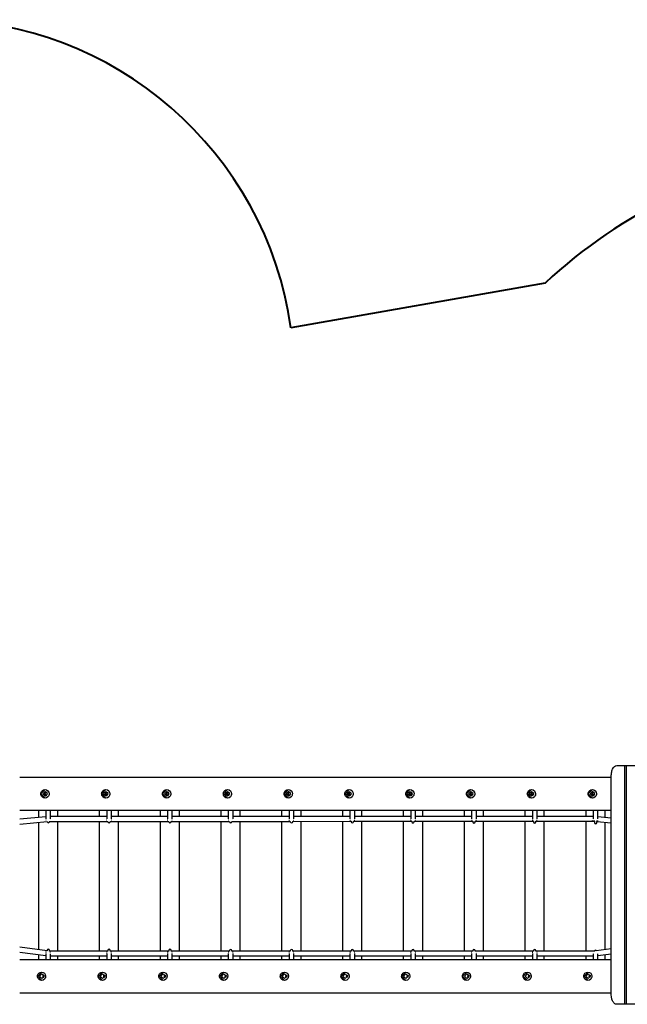
# Model space of a CAD drawing. Units: inches. Extents: x 82 to 216, y 5 to 205.
# Drawn here: x 118 to 143, y 53 to 95 of the extents above; entities that cross this region are included whole.
import ezdxf

# ---------------------------------------------------------------- set-up
doc = ezdxf.new("R2010")
doc.units = ezdxf.units.IN
doc.header["$MEASUREMENT"] = 0
doc.layers.add('Ebene 1', color=7, linetype='Continuous')

# ---------------------------------------------------------------- blocks, each defined once
blk = doc.blocks.new('block 2')
at = {"layer": 'Ebene 1', "color": 179, "lineweight": 40, "true_color": 0x1a171b}
blk.add_lwpolyline([(139.607, 83.606), (128.958, 81.735)], dxfattribs=at)
at = {"layer": 'Ebene 1', "color": 179, "lineweight": 25, "true_color": 0x1a171b}
for points in [[(142.376, 62.901), (142.377, 62.95), (142.38, 62.998), (142.385, 63.046), (142.391, 63.092), (142.4, 63.137), (142.41, 63.179), (142.423, 63.218), (142.437, 63.255), (142.471, 63.317), (142.513, 63.363), (142.561, 63.391), (142.616, 63.401)], [(142.616, 63.401), (142.765, 63.401), (142.933, 63.401)], [(142.933, 63.401), (142.933, 53.401)], [(142.933, 63.401), (142.968, 63.401), (143, 63.401)], [(143, 63.401), (143, 53.401)], [(143, 63.401), (143.001, 63.401), (143.004, 63.401)], [(143.004, 63.401), (143.004, 53.401)], [(143.004, 63.401), (143.251, 63.401), (143.608, 63.401)], [(142.376, 62.908), (117.587, 62.908)], [(142.376, 53.901), (142.376, 62.901)], [(118.821, 62.218), (118.818, 62.184), (118.808, 62.151), (118.792, 62.121), (118.771, 62.094), (118.715, 62.057), (118.649, 62.043), (118.582, 62.056), (118.525, 62.094), (118.502, 62.121), (118.486, 62.151), (118.476, 62.184), (118.472, 62.218), (118.476, 62.252), (118.486, 62.285), (118.502, 62.315), (118.524, 62.342), (118.582, 62.379), (118.649, 62.393), (118.715, 62.379), (118.771, 62.342), (118.808, 62.285), (118.821, 62.218), (118.821, 62.218)], [(118.652, 62.043), (118.477, 62.218), (118.652, 62.393)], [(118.751, 62.218), (118.652, 62.118), (118.552, 62.218), (118.652, 62.318), (118.751, 62.218), (118.751, 62.218)], [(118.684, 62.123), (118.617, 62.218), (118.684, 62.312)], [(118.723, 62.288), (118.647, 62.218), (118.723, 62.148)], [(121.369, 62.218), (121.366, 62.184), (121.357, 62.151), (121.341, 62.121), (121.32, 62.094), (121.264, 62.057), (121.198, 62.043), (121.131, 62.056), (121.073, 62.094), (121.051, 62.121), (121.035, 62.151), (121.025, 62.184), (121.021, 62.218), (121.025, 62.252), (121.035, 62.285), (121.051, 62.315), (121.073, 62.342), (121.131, 62.379), (121.198, 62.393), (121.264, 62.379), (121.32, 62.342), (121.357, 62.285), (121.369, 62.218), (121.369, 62.218)], [(121.201, 62.043), (121.026, 62.218), (121.201, 62.393)], [(121.3, 62.218), (121.201, 62.118), (121.101, 62.218), (121.201, 62.318), (121.3, 62.218), (121.3, 62.218)], [(121.233, 62.123), (121.165, 62.218), (121.233, 62.312)], [(121.272, 62.288), (121.196, 62.218), (121.272, 62.148)], [(123.919, 62.218), (123.915, 62.184), (123.906, 62.151), (123.89, 62.121), (123.868, 62.094), (123.813, 62.057), (123.747, 62.043), (123.68, 62.056), (123.622, 62.094), (123.6, 62.121), (123.584, 62.151), (123.574, 62.184), (123.57, 62.218), (123.574, 62.252), (123.584, 62.285), (123.6, 62.315), (123.622, 62.342), (123.679, 62.379), (123.746, 62.393), (123.813, 62.379), (123.868, 62.342), (123.905, 62.285), (123.919, 62.218), (123.919, 62.218)], [(123.749, 62.043), (123.575, 62.218), (123.749, 62.393)], [(123.849, 62.218), (123.749, 62.118), (123.65, 62.218), (123.749, 62.318), (123.849, 62.218), (123.849, 62.218)], [(123.782, 62.123), (123.714, 62.218), (123.782, 62.312)], [(123.821, 62.288), (123.744, 62.218), (123.821, 62.148)], [(126.467, 62.218), (126.464, 62.184), (126.454, 62.151), (126.438, 62.121), (126.417, 62.094), (126.362, 62.057), (126.295, 62.043), (126.229, 62.056), (126.171, 62.094), (126.149, 62.121), (126.133, 62.151), (126.123, 62.184), (126.119, 62.218), (126.123, 62.252), (126.133, 62.285), (126.149, 62.315), (126.171, 62.342), (126.228, 62.379), (126.295, 62.393), (126.362, 62.379), (126.417, 62.342), (126.454, 62.285), (126.467, 62.218), (126.467, 62.218)], [(126.298, 62.043), (126.124, 62.218), (126.298, 62.393)], [(126.397, 62.218), (126.298, 62.118), (126.199, 62.218), (126.298, 62.318), (126.397, 62.218), (126.397, 62.218)], [(126.331, 62.123), (126.263, 62.218), (126.331, 62.312)], [(126.37, 62.288), (126.293, 62.218), (126.37, 62.148)], [(129.016, 62.218), (129.013, 62.184), (129.003, 62.151), (128.987, 62.121), (128.966, 62.094), (128.911, 62.057), (128.845, 62.043), (128.777, 62.056), (128.72, 62.094), (128.698, 62.121), (128.682, 62.151), (128.672, 62.184), (128.668, 62.218), (128.671, 62.252), (128.682, 62.285), (128.698, 62.315), (128.72, 62.342), (128.777, 62.379), (128.844, 62.393), (128.911, 62.379), (128.966, 62.342), (129.003, 62.285), (129.016, 62.218), (129.016, 62.218)], [(128.847, 62.043), (128.673, 62.218), (128.847, 62.393)], [(128.946, 62.218), (128.847, 62.118), (128.747, 62.218), (128.847, 62.318), (128.946, 62.218), (128.946, 62.218)], [(128.879, 62.123), (128.812, 62.218), (128.879, 62.312)], [(128.919, 62.288), (128.842, 62.218), (128.919, 62.148)], [(131.565, 62.218), (131.562, 62.184), (131.552, 62.151), (131.537, 62.121), (131.515, 62.094), (131.46, 62.057), (131.393, 62.043), (131.326, 62.056), (131.269, 62.094), (131.247, 62.121), (131.231, 62.151), (131.221, 62.184), (131.217, 62.218), (131.221, 62.252), (131.23, 62.285), (131.247, 62.315), (131.269, 62.342), (131.326, 62.379), (131.393, 62.393), (131.46, 62.379), (131.515, 62.342), (131.552, 62.285), (131.565, 62.218), (131.565, 62.218)], [(131.396, 62.043), (131.222, 62.218), (131.396, 62.393)], [(131.496, 62.218), (131.396, 62.118), (131.297, 62.218), (131.396, 62.318), (131.496, 62.218), (131.496, 62.218)], [(131.428, 62.123), (131.361, 62.218), (131.428, 62.312)], [(131.467, 62.288), (131.391, 62.218), (131.467, 62.148)], [(134.114, 62.218), (134.111, 62.184), (134.101, 62.151), (134.085, 62.121), (134.064, 62.094), (134.008, 62.057), (133.942, 62.043), (133.875, 62.056), (133.818, 62.094), (133.796, 62.121), (133.78, 62.151), (133.769, 62.184), (133.766, 62.218), (133.769, 62.252), (133.78, 62.285), (133.796, 62.315), (133.818, 62.342), (133.875, 62.379), (133.942, 62.393), (134.008, 62.379), (134.064, 62.342), (134.101, 62.285), (134.114, 62.218), (134.114, 62.218)], [(133.945, 62.043), (133.771, 62.218), (133.945, 62.393)], [(134.045, 62.218), (133.945, 62.118), (133.845, 62.218), (133.945, 62.318), (134.045, 62.218), (134.045, 62.218)], [(133.977, 62.123), (133.91, 62.218), (133.977, 62.312)], [(134.016, 62.288), (133.94, 62.218), (134.016, 62.148)], [(136.663, 62.218), (136.659, 62.184), (136.65, 62.151), (136.634, 62.121), (136.613, 62.094), (136.557, 62.057), (136.491, 62.043), (136.424, 62.056), (136.367, 62.094), (136.345, 62.121), (136.328, 62.151), (136.318, 62.184), (136.315, 62.218), (136.318, 62.252), (136.328, 62.285), (136.344, 62.315), (136.367, 62.342), (136.424, 62.379), (136.491, 62.393), (136.557, 62.379), (136.613, 62.342), (136.65, 62.285), (136.663, 62.218), (136.663, 62.218)], [(136.494, 62.043), (136.319, 62.218), (136.494, 62.393)], [(136.593, 62.218), (136.494, 62.118), (136.394, 62.218), (136.494, 62.318), (136.593, 62.218), (136.593, 62.218)], [(136.526, 62.123), (136.459, 62.218), (136.526, 62.312)], [(136.565, 62.288), (136.489, 62.218), (136.565, 62.148)], [(139.212, 62.218), (139.208, 62.184), (139.199, 62.151), (139.183, 62.121), (139.162, 62.094), (139.106, 62.057), (139.04, 62.043), (138.973, 62.056), (138.916, 62.094), (138.894, 62.121), (138.877, 62.151), (138.867, 62.184), (138.863, 62.218), (138.867, 62.252), (138.877, 62.285), (138.894, 62.315), (138.916, 62.342), (138.973, 62.379), (139.04, 62.393), (139.106, 62.379), (139.162, 62.342), (139.198, 62.285), (139.212, 62.218), (139.212, 62.218)], [(139.043, 62.043), (138.869, 62.218), (139.043, 62.393)], [(139.142, 62.218), (139.043, 62.118), (138.943, 62.218), (139.043, 62.318), (139.142, 62.218), (139.142, 62.218)], [(139.075, 62.123), (139.008, 62.218), (139.075, 62.312)], [(139.114, 62.288), (139.038, 62.218), (139.114, 62.148)], [(141.761, 62.218), (141.757, 62.184), (141.748, 62.151), (141.732, 62.121), (141.711, 62.094), (141.655, 62.057), (141.589, 62.043), (141.522, 62.056), (141.464, 62.094), (141.443, 62.121), (141.426, 62.151), (141.416, 62.184), (141.413, 62.218), (141.416, 62.252), (141.426, 62.285), (141.443, 62.315), (141.464, 62.342), (141.521, 62.379), (141.589, 62.393), (141.655, 62.379), (141.711, 62.342), (141.747, 62.285), (141.761, 62.218), (141.761, 62.218)], [(141.591, 62.043), (141.417, 62.218), (141.591, 62.393)], [(141.691, 62.218), (141.591, 62.118), (141.492, 62.218), (141.591, 62.318), (141.691, 62.218), (141.691, 62.218)], [(141.624, 62.123), (141.557, 62.218), (141.624, 62.312)], [(141.663, 62.288), (141.587, 62.218), (141.663, 62.148)], [(118.737, 62.27), (118.715, 62.254), (118.698, 62.233)], [(118.735, 62.272), (118.73, 62.268), (118.726, 62.263)], [(121.286, 62.268), (121.266, 62.254), (121.249, 62.235)], [(121.284, 62.272), (121.277, 62.266), (121.271, 62.258)], [(123.836, 62.266), (123.817, 62.254), (123.801, 62.237)], [(123.833, 62.272), (123.824, 62.264), (123.817, 62.254)], [(126.386, 62.265), (126.368, 62.254), (126.353, 62.238)], [(126.382, 62.272), (126.371, 62.262), (126.363, 62.249)], [(128.936, 62.263), (128.919, 62.253), (128.904, 62.239)], [(128.931, 62.272), (128.919, 62.26), (128.91, 62.246)], [(131.486, 62.261), (131.469, 62.251), (131.455, 62.239)], [(131.479, 62.272), (131.467, 62.258), (131.458, 62.242)], [(134.028, 62.272), (134.003, 62.218), (134.028, 62.163)], [(134.035, 62.259), (134.019, 62.25), (134.006, 62.238)], [(136.577, 62.272), (136.552, 62.218), (136.577, 62.163)], [(136.585, 62.257), (136.568, 62.248), (136.554, 62.235)], [(139.126, 62.272), (139.101, 62.218), (139.126, 62.163)], [(139.135, 62.255), (139.117, 62.245), (139.102, 62.232)], [(141.675, 62.272), (141.649, 62.218), (141.675, 62.163)], [(141.684, 62.253), (141.666, 62.243), (141.65, 62.228)], [(117.587, 61.528), (142.376, 61.528)], [(118.384, 61.227), (118.384, 61.528)], [(118.684, 61.528), (118.684, 61.176)], [(118.884, 61.176), (118.884, 61.528)], [(119.184, 61.265), (119.184, 61.528)], [(120.933, 61.265), (120.933, 61.528)], [(121.233, 61.528), (121.233, 61.176)], [(121.433, 61.176), (121.433, 61.528)], [(121.733, 61.266), (121.733, 61.528)], [(123.482, 61.266), (123.482, 61.528)], [(123.782, 61.528), (123.782, 61.176)], [(123.982, 61.176), (123.982, 61.528)], [(124.281, 61.266), (124.281, 61.528)], [(126.03, 61.266), (126.03, 61.528)], [(126.331, 61.528), (126.331, 61.176)], [(126.53, 61.176), (126.53, 61.528)], [(126.831, 61.266), (126.831, 61.528)], [(128.58, 61.267), (128.58, 61.528)], [(128.879, 61.528), (128.879, 61.176)], [(129.079, 61.176), (129.079, 61.528)], [(129.379, 61.267), (129.379, 61.528)], [(131.128, 61.267), (131.128, 61.528)], [(131.428, 61.528), (131.428, 61.176)], [(131.628, 61.176), (131.628, 61.528)], [(131.929, 61.267), (131.929, 61.528)], [(133.677, 61.267), (133.677, 61.528)], [(133.977, 61.528), (133.977, 61.175)], [(134.177, 61.176), (134.177, 61.528)], [(134.477, 61.267), (134.477, 61.528)], [(136.226, 61.267), (136.226, 61.528)], [(136.526, 61.528), (136.526, 61.174)], [(136.726, 61.176), (136.726, 61.528)], [(137.026, 61.267), (137.026, 61.528)], [(138.775, 61.267), (138.775, 61.528)], [(139.075, 61.528), (139.075, 61.174)], [(139.275, 61.176), (139.275, 61.528)], [(139.575, 61.268), (139.575, 61.528)], [(141.324, 61.268), (141.324, 61.528)], [(141.624, 61.528), (141.624, 61.174)], [(141.824, 61.176), (141.824, 61.528)], [(142.124, 61.229), (142.124, 61.528)], [(118.684, 61.256), (117.587, 61.15)], [(117.587, 60.949), (118.738, 61.061)], [(118.684, 61.189), (118.678, 61.189), (118.675, 61.189)], [(118.676, 61.129), (118.683, 61.129), (118.694, 61.129)], [(118.734, 61.06), (118.734, 61.06)], [(118.827, 61.065), (121.285, 61.066)], [(118.834, 61.061), (118.837, 61.064), (118.84, 61.065)], [(118.834, 61.059), (118.834, 61.061), (118.834, 61.065)], [(118.874, 61.129), (118.876, 61.129), (118.879, 61.129)], [(121.233, 61.266), (118.884, 61.265)], [(119.184, 55.63), (119.184, 61.065)], [(120.933, 55.631), (120.933, 61.065)], [(121.224, 61.127), (121.232, 61.127), (121.245, 61.127)], [(121.233, 61.187), (121.228, 61.187), (121.225, 61.187)], [(121.276, 61.066), (121.279, 61.064), (121.283, 61.061)], [(121.283, 61.066), (121.283, 61.059), (121.283, 61.057)], [(121.377, 61.066), (123.833, 61.066)], [(121.383, 61.061), (121.386, 61.064), (121.389, 61.066)], [(121.383, 61.057), (121.383, 61.059), (121.383, 61.066)], [(121.421, 61.127), (121.425, 61.127), (121.429, 61.127)], [(123.782, 61.266), (121.433, 61.266)], [(121.733, 55.631), (121.733, 61.066)], [(123.482, 55.631), (123.482, 61.066)], [(123.773, 61.125), (123.78, 61.125), (123.795, 61.125)], [(123.782, 61.185), (123.777, 61.185), (123.774, 61.185)], [(123.825, 61.066), (123.828, 61.064), (123.832, 61.061)], [(123.832, 61.066), (123.832, 61.058), (123.832, 61.055)], [(123.926, 61.066), (126.382, 61.066)], [(123.932, 61.061), (123.935, 61.064), (123.938, 61.066)], [(123.932, 61.055), (123.932, 61.058), (123.932, 61.066)], [(123.969, 61.125), (123.974, 61.125), (123.979, 61.125)], [(126.331, 61.266), (123.982, 61.266)], [(124.281, 55.631), (124.281, 61.066)], [(126.03, 55.631), (126.03, 61.066)], [(126.321, 61.123), (126.33, 61.123), (126.345, 61.123)], [(126.331, 61.183), (126.326, 61.183), (126.323, 61.183)], [(126.374, 61.066), (126.377, 61.064), (126.381, 61.061)], [(126.381, 61.066), (126.381, 61.056), (126.381, 61.053)], [(126.476, 61.066), (128.93, 61.066)], [(126.48, 61.061), (126.484, 61.064), (126.487, 61.066)], [(126.48, 61.053), (126.48, 61.056), (126.48, 61.066)], [(126.516, 61.123), (126.522, 61.123), (126.527, 61.123)], [(128.88, 61.267), (126.53, 61.266)], [(126.831, 55.631), (126.831, 61.066)], [(128.58, 55.631), (128.58, 61.066)], [(128.87, 61.121), (128.879, 61.121), (128.896, 61.121)], [(128.879, 61.181), (128.875, 61.181), (128.872, 61.181)], [(128.922, 61.066), (128.926, 61.064), (128.93, 61.061)], [(128.93, 61.066), (128.93, 61.055), (128.93, 61.051)], [(129.025, 61.066), (131.478, 61.067)], [(129.03, 61.061), (129.033, 61.064), (129.037, 61.066)], [(129.03, 61.051), (129.03, 61.055), (129.03, 61.066)], [(129.063, 61.121), (129.071, 61.121), (129.077, 61.121)], [(131.428, 61.267), (129.08, 61.267)], [(129.379, 55.631), (129.379, 61.066)], [(131.128, 55.631), (131.128, 61.066)], [(131.419, 61.118), (131.428, 61.118), (131.447, 61.118)], [(131.428, 61.178), (131.424, 61.178), (131.421, 61.178)], [(131.471, 61.067), (131.474, 61.064), (131.478, 61.062)], [(131.478, 61.067), (131.478, 61.053), (131.478, 61.048)], [(131.575, 61.067), (134.027, 61.067)], [(131.578, 61.061), (131.582, 61.064), (131.586, 61.067)], [(131.578, 61.048), (131.578, 61.053), (131.578, 61.067)], [(131.61, 61.118), (131.619, 61.118), (131.627, 61.118)], [(133.977, 61.267), (131.628, 61.267)], [(131.929, 55.631), (131.929, 61.067)], [(133.677, 55.631), (133.677, 61.067)], [(133.968, 61.116), (133.977, 61.116), (133.998, 61.116)], [(133.977, 61.176), (133.973, 61.176), (133.97, 61.176)], [(134.019, 61.067), (134.023, 61.064), (134.027, 61.062)], [(134.027, 61.067), (134.027, 61.052), (134.027, 61.046)], [(134.124, 61.067), (136.576, 61.067)], [(134.127, 61.061), (134.131, 61.064), (134.135, 61.067)], [(134.127, 61.046), (134.127, 61.052), (134.127, 61.067)], [(134.156, 61.116), (134.168, 61.116), (134.176, 61.116)], [(136.526, 61.267), (134.177, 61.267)], [(134.477, 55.631), (134.477, 61.067)], [(136.226, 55.632), (136.226, 61.067)], [(136.516, 61.114), (136.526, 61.114), (136.549, 61.114)], [(136.526, 61.174), (136.522, 61.174), (136.519, 61.174)], [(136.567, 61.067), (136.572, 61.064), (136.576, 61.062)], [(136.576, 61.067), (136.576, 61.05), (136.576, 61.044)], [(136.674, 61.067), (139.125, 61.067)], [(136.676, 61.061), (136.68, 61.064), (136.685, 61.067)], [(136.676, 61.044), (136.676, 61.05), (136.676, 61.067)], [(136.703, 61.114), (136.716, 61.114), (136.726, 61.114)], [(139.075, 61.268), (136.726, 61.267)], [(137.026, 55.632), (137.026, 61.067)], [(138.775, 55.632), (138.775, 61.067)], [(139.065, 61.111), (139.074, 61.111), (139.101, 61.111)], [(139.075, 61.171), (139.071, 61.171), (139.067, 61.171)], [(139.116, 61.067), (139.121, 61.064), (139.125, 61.062)], [(139.125, 61.067), (139.125, 61.048), (139.125, 61.041)], [(139.223, 61.067), (141.674, 61.067)], [(139.225, 61.061), (139.229, 61.064), (139.234, 61.067)], [(139.225, 61.041), (139.225, 61.048), (139.225, 61.067)], [(139.25, 61.111), (139.265, 61.111), (139.276, 61.111)], [(141.624, 61.268), (139.275, 61.268)], [(139.575, 55.632), (139.575, 61.067)], [(141.324, 55.632), (141.324, 61.067)], [(141.614, 61.086), (141.634, 61.086), (141.689, 61.086)], [(141.629, 61.146), (141.621, 61.146), (141.616, 61.146)], [(141.665, 61.067), (141.669, 61.065), (141.674, 61.062)], [(141.674, 61.07), (141.674, 61.031), (141.674, 61.016)], [(141.759, 61.086), (141.804, 61.086), (141.829, 61.086)], [(141.774, 61.062), (142.376, 61.003)], [(141.774, 61.016), (141.774, 61.028), (141.774, 61.062)], [(142.376, 61.204), (141.824, 61.258)], [(118.384, 55.685), (118.384, 61.026)], [(142.124, 55.686), (142.124, 61.028)], [(118.734, 55.638), (117.587, 55.791)], [(142.376, 55.719), (141.747, 55.636)], [(117.587, 55.589), (118.684, 55.443)], [(118.384, 55.268), (118.384, 55.483)], [(118.711, 55.589), (118.687, 55.589), (118.675, 55.589)], [(118.677, 55.529), (118.68, 55.529), (118.684, 55.529)], [(118.684, 55.525), (118.684, 55.268)], [(118.734, 55.659), (118.734, 55.654), (118.734, 55.638)], [(121.283, 55.631), (118.833, 55.63)], [(118.834, 55.63), (118.834, 55.652), (118.834, 55.659)], [(118.84, 55.63), (118.837, 55.632), (118.834, 55.634)], [(118.884, 55.589), (118.872, 55.589), (118.857, 55.589)], [(118.884, 55.268), (118.884, 55.522)], [(118.884, 55.43), (121.233, 55.431)], [(119.184, 55.268), (119.184, 55.43)], [(120.933, 55.268), (120.933, 55.431)], [(121.257, 55.587), (121.234, 55.587), (121.223, 55.587)], [(121.226, 55.527), (121.229, 55.527), (121.233, 55.527)], [(121.233, 55.525), (121.233, 55.268)], [(121.283, 55.634), (121.28, 55.632), (121.277, 55.631)], [(121.283, 55.657), (121.283, 55.65), (121.283, 55.631)], [(123.832, 55.631), (121.381, 55.631)], [(121.383, 55.631), (121.383, 55.65), (121.383, 55.657)], [(121.389, 55.631), (121.386, 55.632), (121.383, 55.634)], [(121.433, 55.587), (121.422, 55.587), (121.408, 55.587)], [(121.433, 55.268), (121.433, 55.523)], [(121.433, 55.431), (123.782, 55.431)], [(121.733, 55.268), (121.733, 55.431)], [(123.482, 55.268), (123.482, 55.431)], [(123.804, 55.585), (123.782, 55.585), (123.772, 55.585)], [(123.775, 55.525), (123.778, 55.525), (123.782, 55.525)], [(123.782, 55.525), (123.782, 55.268)], [(123.832, 55.634), (123.829, 55.632), (123.826, 55.631)], [(123.832, 55.655), (123.832, 55.649), (123.832, 55.631)], [(126.381, 55.631), (123.93, 55.631)], [(123.932, 55.631), (123.932, 55.649), (123.932, 55.655)], [(123.937, 55.631), (123.935, 55.632), (123.932, 55.634)], [(123.981, 55.585), (123.971, 55.585), (123.959, 55.585)], [(123.982, 55.268), (123.982, 55.523)], [(123.982, 55.431), (126.331, 55.431)], [(124.281, 55.268), (124.281, 55.431)], [(126.03, 55.268), (126.03, 55.431)], [(126.351, 55.583), (126.331, 55.583), (126.321, 55.583)], [(126.324, 55.523), (126.326, 55.523), (126.331, 55.523)], [(126.331, 55.523), (126.331, 55.268)], [(126.381, 55.634), (126.378, 55.632), (126.375, 55.631)], [(126.381, 55.653), (126.381, 55.647), (126.381, 55.631)], [(128.93, 55.631), (126.478, 55.631)], [(126.48, 55.631), (126.48, 55.647), (126.48, 55.653)], [(126.486, 55.631), (126.483, 55.633), (126.48, 55.634)], [(126.529, 55.583), (126.521, 55.583), (126.51, 55.583)], [(126.53, 55.268), (126.53, 55.523)], [(126.531, 55.431), (128.88, 55.431)], [(126.831, 55.268), (126.831, 55.431)], [(128.58, 55.268), (128.58, 55.431)], [(128.898, 55.581), (128.879, 55.581), (128.87, 55.581)], [(128.873, 55.52), (128.876, 55.52), (128.879, 55.52)], [(128.879, 55.523), (128.879, 55.268)], [(128.93, 55.634), (128.926, 55.633), (128.924, 55.631)], [(128.93, 55.65), (128.93, 55.646), (128.93, 55.631)], [(131.479, 55.631), (129.026, 55.631)], [(129.03, 55.631), (129.03, 55.646), (129.03, 55.65)], [(129.035, 55.631), (129.032, 55.633), (129.03, 55.634)], [(129.077, 55.581), (129.07, 55.581), (129.061, 55.581)], [(129.079, 55.268), (129.079, 55.523)], [(129.08, 55.431), (131.428, 55.432)], [(129.379, 55.268), (129.379, 55.431)], [(131.128, 55.268), (131.128, 55.432)], [(131.445, 55.578), (131.428, 55.578), (131.419, 55.578)], [(131.421, 55.518), (131.424, 55.518), (131.428, 55.518)], [(131.428, 55.523), (131.428, 55.268)], [(131.478, 55.634), (131.476, 55.633), (131.473, 55.631)], [(131.478, 55.648), (131.478, 55.644), (131.478, 55.631)], [(134.028, 55.631), (131.575, 55.631)], [(131.578, 55.631), (131.578, 55.644), (131.578, 55.648)], [(131.583, 55.631), (131.581, 55.633), (131.578, 55.634)], [(131.625, 55.578), (131.619, 55.578), (131.612, 55.578)], [(131.628, 55.268), (131.628, 55.523)], [(131.628, 55.432), (133.977, 55.432)], [(131.929, 55.268), (131.929, 55.432)], [(133.677, 55.268), (133.677, 55.432)], [(133.992, 55.576), (133.977, 55.576), (133.968, 55.576)], [(133.97, 55.516), (133.973, 55.516), (133.977, 55.516)], [(133.977, 55.523), (133.977, 55.268)], [(134.027, 55.634), (134.025, 55.633), (134.022, 55.631)], [(134.027, 55.646), (134.027, 55.642), (134.027, 55.631)], [(136.577, 55.631), (134.123, 55.631)], [(134.127, 55.631), (134.127, 55.642), (134.127, 55.646)], [(134.132, 55.631), (134.129, 55.633), (134.127, 55.634)], [(134.173, 55.576), (134.168, 55.576), (134.162, 55.576)], [(134.177, 55.268), (134.177, 55.523)], [(134.177, 55.432), (136.526, 55.432)], [(134.477, 55.268), (134.477, 55.432)], [(136.226, 55.268), (136.226, 55.432)], [(136.539, 55.574), (136.525, 55.574), (136.517, 55.574)], [(136.519, 55.514), (136.522, 55.514), (136.526, 55.514)], [(136.526, 55.523), (136.526, 55.268)], [(136.576, 55.634), (136.574, 55.633), (136.572, 55.631)], [(136.576, 55.644), (136.576, 55.641), (136.576, 55.631)], [(139.126, 55.632), (136.671, 55.631)], [(136.676, 55.631), (136.676, 55.641), (136.676, 55.644)], [(136.681, 55.631), (136.678, 55.633), (136.676, 55.634)], [(136.723, 55.574), (136.718, 55.574), (136.713, 55.574)], [(136.726, 55.268), (136.726, 55.523)], [(136.726, 55.432), (139.075, 55.432)], [(137.026, 55.268), (137.026, 55.432)], [(138.775, 55.268), (138.775, 55.432)], [(139.087, 55.571), (139.074, 55.571), (139.066, 55.571)], [(139.067, 55.511), (139.071, 55.511), (139.075, 55.511)], [(139.075, 55.523), (139.075, 55.268)], [(139.125, 55.634), (139.123, 55.633), (139.121, 55.632)], [(139.125, 55.641), (139.125, 55.639), (139.125, 55.632)], [(141.687, 55.632), (139.219, 55.632)], [(139.225, 55.632), (139.225, 55.639), (139.225, 55.641)], [(139.229, 55.632), (139.227, 55.633), (139.225, 55.634)], [(139.27, 55.571), (139.267, 55.571), (139.263, 55.571)], [(139.275, 55.268), (139.275, 55.523)], [(139.275, 55.432), (141.623, 55.432)], [(139.575, 55.268), (139.575, 55.432)], [(141.324, 55.268), (141.324, 55.432)], [(141.615, 55.486), (141.618, 55.486), (141.624, 55.486)], [(141.626, 55.546), (141.621, 55.546), (141.617, 55.546)], [(141.624, 55.522), (141.624, 55.268)], [(141.678, 55.637), (141.674, 55.634), (141.67, 55.632)], [(141.824, 55.268), (141.824, 55.522)], [(141.824, 55.444), (142.376, 55.517)], [(141.824, 55.486), (141.825, 55.486), (141.827, 55.486)], [(142.124, 55.268), (142.124, 55.484)], [(142.376, 55.268), (117.587, 55.268)], [(118.674, 54.578), (118.671, 54.543), (118.662, 54.511), (118.647, 54.481), (118.627, 54.454), (118.573, 54.416), (118.509, 54.403), (118.443, 54.416), (118.386, 54.454), (118.364, 54.481), (118.347, 54.511), (118.337, 54.543), (118.334, 54.578), (118.337, 54.612), (118.347, 54.645), (118.363, 54.675), (118.386, 54.702), (118.442, 54.739), (118.509, 54.753), (118.573, 54.739), (118.627, 54.702), (118.661, 54.645), (118.674, 54.578), (118.674, 54.578)], [(118.515, 54.403), (118.345, 54.578), (118.515, 54.753)], [(118.515, 54.478), (118.418, 54.578), (118.515, 54.678), (118.613, 54.578), (118.515, 54.478), (118.515, 54.478)], [(118.589, 54.513), (118.565, 54.578), (118.589, 54.643)], [(118.605, 54.615), (118.595, 54.578), (118.605, 54.54)], [(121.218, 54.578), (121.215, 54.543), (121.205, 54.511), (121.191, 54.481), (121.171, 54.454), (121.117, 54.416), (121.053, 54.403), (120.987, 54.416), (120.929, 54.454), (120.907, 54.481), (120.891, 54.511), (120.88, 54.543), (120.877, 54.578), (120.88, 54.612), (120.891, 54.645), (120.907, 54.675), (120.929, 54.702), (120.986, 54.739), (121.052, 54.753), (121.117, 54.739), (121.171, 54.702), (121.205, 54.645), (121.218, 54.578), (121.218, 54.578)], [(121.059, 54.403), (120.888, 54.578), (121.059, 54.753)], [(121.059, 54.478), (120.961, 54.578), (121.059, 54.678), (121.156, 54.578), (121.059, 54.478), (121.059, 54.478)], [(121.133, 54.513), (121.109, 54.578), (121.133, 54.643)], [(121.149, 54.615), (121.138, 54.578), (121.149, 54.54)], [(123.762, 54.578), (123.759, 54.543), (123.749, 54.511), (123.734, 54.481), (123.714, 54.454), (123.661, 54.416), (123.596, 54.403), (123.53, 54.416), (123.473, 54.454), (123.451, 54.481), (123.434, 54.511), (123.424, 54.543), (123.421, 54.578), (123.424, 54.612), (123.434, 54.645), (123.451, 54.675), (123.473, 54.702), (123.53, 54.739), (123.596, 54.753), (123.661, 54.739), (123.714, 54.702), (123.749, 54.645), (123.762, 54.578), (123.762, 54.578)], [(123.602, 54.403), (123.432, 54.578), (123.602, 54.753)], [(123.602, 54.478), (123.505, 54.578), (123.602, 54.678), (123.7, 54.578), (123.602, 54.478), (123.602, 54.478)], [(123.676, 54.513), (123.653, 54.578), (123.676, 54.643)], [(123.692, 54.615), (123.682, 54.578), (123.692, 54.54)], [(126.305, 54.578), (126.302, 54.543), (126.293, 54.511), (126.278, 54.481), (126.258, 54.454), (126.204, 54.416), (126.14, 54.403), (126.074, 54.416), (126.017, 54.454), (125.995, 54.481), (125.978, 54.511), (125.968, 54.543), (125.964, 54.578), (125.968, 54.612), (125.978, 54.645), (125.995, 54.675), (126.016, 54.702), (126.074, 54.739), (126.14, 54.753), (126.204, 54.739), (126.258, 54.702), (126.293, 54.645), (126.305, 54.578), (126.305, 54.578)], [(126.146, 54.403), (125.976, 54.578), (126.146, 54.753)], [(126.146, 54.478), (126.049, 54.578), (126.146, 54.678), (126.243, 54.578), (126.146, 54.478), (126.146, 54.478)], [(126.22, 54.513), (126.197, 54.578), (126.22, 54.643)], [(126.236, 54.615), (126.226, 54.578), (126.236, 54.54)], [(128.849, 54.578), (128.846, 54.543), (128.836, 54.511), (128.821, 54.481), (128.801, 54.454), (128.748, 54.416), (128.684, 54.403), (128.617, 54.416), (128.56, 54.454), (128.538, 54.481), (128.522, 54.511), (128.511, 54.543), (128.508, 54.578), (128.511, 54.612), (128.522, 54.645), (128.538, 54.675), (128.56, 54.702), (128.617, 54.739), (128.684, 54.753), (128.748, 54.739), (128.801, 54.702), (128.836, 54.645), (128.849, 54.578), (128.849, 54.578)], [(128.689, 54.403), (128.519, 54.578), (128.689, 54.753)], [(128.689, 54.478), (128.592, 54.578), (128.689, 54.678), (128.787, 54.578), (128.689, 54.478), (128.689, 54.478)], [(128.764, 54.513), (128.74, 54.578), (128.764, 54.643)], [(128.78, 54.615), (128.769, 54.578), (128.78, 54.54)], [(131.392, 54.578), (131.389, 54.543), (131.38, 54.511), (131.365, 54.481), (131.345, 54.454), (131.292, 54.416), (131.227, 54.403), (131.161, 54.416), (131.104, 54.454), (131.082, 54.481), (131.066, 54.511), (131.055, 54.543), (131.052, 54.578), (131.055, 54.612), (131.066, 54.645), (131.082, 54.675), (131.104, 54.702), (131.161, 54.739), (131.227, 54.753), (131.292, 54.739), (131.345, 54.702), (131.38, 54.645), (131.392, 54.578), (131.392, 54.578)], [(131.233, 54.403), (131.063, 54.578), (131.233, 54.753)], [(131.233, 54.478), (131.136, 54.578), (131.233, 54.678), (131.331, 54.578), (131.233, 54.478), (131.233, 54.478)], [(131.307, 54.513), (131.284, 54.578), (131.307, 54.643)], [(131.324, 54.615), (131.313, 54.578), (131.324, 54.54)], [(133.936, 54.578), (133.933, 54.543), (133.924, 54.511), (133.909, 54.481), (133.889, 54.454), (133.835, 54.416), (133.771, 54.403), (133.705, 54.416), (133.648, 54.454), (133.626, 54.481), (133.609, 54.511), (133.599, 54.543), (133.595, 54.578), (133.599, 54.612), (133.609, 54.645), (133.626, 54.675), (133.648, 54.702), (133.705, 54.739), (133.771, 54.753), (133.835, 54.739), (133.889, 54.702), (133.924, 54.645), (133.936, 54.578), (133.936, 54.578)], [(133.777, 54.403), (133.607, 54.578), (133.777, 54.753)], [(133.777, 54.478), (133.68, 54.578), (133.777, 54.678), (133.874, 54.578), (133.777, 54.478), (133.777, 54.478)], [(133.851, 54.513), (133.827, 54.578), (133.851, 54.643)], [(133.867, 54.615), (133.857, 54.578), (133.867, 54.54)], [(136.48, 54.578), (136.477, 54.543), (136.468, 54.511), (136.452, 54.481), (136.432, 54.454), (136.379, 54.416), (136.315, 54.403), (136.249, 54.416), (136.192, 54.454), (136.169, 54.481), (136.153, 54.511), (136.142, 54.543), (136.139, 54.578), (136.142, 54.612), (136.153, 54.645), (136.169, 54.675), (136.192, 54.702), (136.248, 54.739), (136.315, 54.753), (136.379, 54.739), (136.432, 54.702), (136.467, 54.645), (136.48, 54.578), (136.48, 54.578)], [(136.321, 54.403), (136.151, 54.578), (136.321, 54.753)], [(136.321, 54.478), (136.224, 54.578), (136.321, 54.678), (136.418, 54.578), (136.321, 54.478), (136.321, 54.478)], [(136.395, 54.513), (136.371, 54.578), (136.395, 54.643)], [(136.411, 54.615), (136.4, 54.578), (136.411, 54.54)], [(139.023, 54.578), (139.02, 54.543), (139.011, 54.511), (138.996, 54.481), (138.976, 54.454), (138.923, 54.416), (138.858, 54.403), (138.793, 54.416), (138.735, 54.454), (138.713, 54.481), (138.696, 54.511), (138.686, 54.543), (138.683, 54.578), (138.686, 54.612), (138.696, 54.645), (138.713, 54.675), (138.735, 54.702), (138.792, 54.739), (138.858, 54.753), (138.923, 54.739), (138.976, 54.702), (139.011, 54.645), (139.023, 54.578), (139.023, 54.578)], [(138.865, 54.403), (138.694, 54.578), (138.865, 54.753)], [(138.865, 54.478), (138.767, 54.578), (138.865, 54.678), (138.962, 54.578), (138.865, 54.478), (138.865, 54.478)], [(138.938, 54.513), (138.915, 54.578), (138.938, 54.643)], [(138.955, 54.615), (138.944, 54.578), (138.955, 54.54)], [(141.567, 54.578), (141.564, 54.543), (141.554, 54.511), (141.54, 54.481), (141.52, 54.454), (141.467, 54.416), (141.402, 54.403), (141.336, 54.416), (141.279, 54.454), (141.256, 54.481), (141.24, 54.511), (141.23, 54.543), (141.226, 54.578), (141.23, 54.612), (141.24, 54.645), (141.256, 54.675), (141.279, 54.702), (141.336, 54.739), (141.402, 54.753), (141.467, 54.739), (141.52, 54.702), (141.554, 54.645), (141.567, 54.578), (141.567, 54.578)], [(141.408, 54.403), (141.238, 54.578), (141.408, 54.753)], [(141.408, 54.478), (141.311, 54.578), (141.408, 54.678), (141.506, 54.578), (141.408, 54.478), (141.408, 54.478)], [(141.482, 54.513), (141.458, 54.578), (141.482, 54.643)], [(141.498, 54.615), (141.488, 54.578), (141.498, 54.54)], [(117.587, 53.888), (142.376, 53.888)], [(142.616, 53.401), (142.588, 53.403), (142.562, 53.411), (142.537, 53.422), (142.513, 53.439), (142.492, 53.46), (142.472, 53.485), (142.453, 53.514), (142.437, 53.547), (142.411, 53.623), (142.391, 53.709), (142.38, 53.803), (142.376, 53.901)], [(142.933, 53.401), (142.765, 53.401), (142.616, 53.401)], [(143, 53.401), (142.968, 53.401), (142.933, 53.401)], [(143.004, 53.401), (143.001, 53.401), (143, 53.401)], [(143.608, 53.401), (143.251, 53.401), (143.004, 53.401)]]:
    blk.add_lwpolyline(points, dxfattribs=at)
at = {"layer": 'Ebene 1', "color": 179, "lineweight": 40, "true_color": 0x1a171b}
for points in [[(128.958, 81.735), (127.922, 89.107), (121.548, 94.648), (114.104, 94.648)], [(151.202, 89.101), (146.857, 88.532), (142.799, 86.609), (139.607, 83.606)]]:
    blk.add_open_spline(points, degree=3, dxfattribs=at)
at = {"layer": 'Ebene 1', "color": 179, "lineweight": 25, "true_color": 0x1a171b}
for points in [[(118.734, 61.059), (118.734, 61.032), (118.757, 61.01), (118.784, 61.01), (118.811, 61.01), (118.834, 61.032), (118.834, 61.059)], [(121.283, 61.057), (121.283, 61.03), (121.305, 61.007), (121.333, 61.007), (121.36, 61.007), (121.383, 61.03), (121.383, 61.057)], [(123.832, 61.055), (123.832, 61.027), (123.854, 61.005), (123.881, 61.005), (123.909, 61.005), (123.932, 61.027), (123.932, 61.055)], [(126.381, 61.053), (126.381, 61.025), (126.403, 61.003), (126.431, 61.003), (126.458, 61.003), (126.48, 61.025), (126.48, 61.053)], [(128.93, 61.051), (128.93, 61.023), (128.952, 61.001), (128.979, 61.001), (129.007, 61.001), (129.03, 61.023), (129.03, 61.051)], [(131.478, 61.048), (131.478, 61.021), (131.501, 60.998), (131.528, 60.998), (131.555, 60.998), (131.578, 61.021), (131.578, 61.048)], [(134.027, 61.046), (134.027, 61.018), (134.05, 60.996), (134.077, 60.996), (134.105, 60.996), (134.127, 61.018), (134.127, 61.046)], [(136.576, 61.044), (136.576, 61.016), (136.598, 60.994), (136.626, 60.994), (136.654, 60.994), (136.676, 61.016), (136.676, 61.044)], [(139.125, 61.041), (139.125, 61.014), (139.147, 60.991), (139.175, 60.991), (139.202, 60.991), (139.225, 61.014), (139.225, 61.041)], [(141.674, 61.016), (141.674, 60.989), (141.696, 60.966), (141.724, 60.966), (141.751, 60.966), (141.774, 60.989), (141.774, 61.016)], [(118.834, 55.659), (118.834, 55.687), (118.811, 55.709), (118.784, 55.709), (118.757, 55.709), (118.734, 55.687), (118.734, 55.659)], [(121.383, 55.657), (121.383, 55.685), (121.36, 55.707), (121.333, 55.707), (121.305, 55.707), (121.283, 55.685), (121.283, 55.657)], [(123.932, 55.655), (123.932, 55.683), (123.909, 55.705), (123.881, 55.705), (123.854, 55.705), (123.832, 55.683), (123.832, 55.655)], [(126.48, 55.653), (126.48, 55.68), (126.458, 55.703), (126.431, 55.703), (126.403, 55.703), (126.381, 55.68), (126.381, 55.653)], [(129.03, 55.65), (129.03, 55.678), (129.007, 55.701), (128.979, 55.701), (128.952, 55.701), (128.93, 55.678), (128.93, 55.65)], [(131.578, 55.648), (131.578, 55.676), (131.556, 55.699), (131.528, 55.699), (131.501, 55.699), (131.478, 55.676), (131.478, 55.648)], [(134.127, 55.646), (134.127, 55.674), (134.105, 55.696), (134.077, 55.696), (134.05, 55.696), (134.027, 55.673), (134.027, 55.646)], [(136.676, 55.644), (136.676, 55.671), (136.654, 55.693), (136.626, 55.693), (136.598, 55.693), (136.576, 55.671), (136.576, 55.644)], [(139.225, 55.641), (139.225, 55.669), (139.202, 55.691), (139.175, 55.691), (139.147, 55.691), (139.125, 55.669), (139.125, 55.641)], [(141.768, 55.639), (141.756, 55.663), (141.726, 55.673), (141.702, 55.661), (141.69, 55.655), (141.681, 55.644), (141.676, 55.632)]]:
    blk.add_open_spline(points, degree=3, knots=[0, 0, 0, 0, 1, 1, 1, 2, 2, 2, 2], dxfattribs=at)
blk.add_open_spline([(141.584, 61.11), (141.587, 61.096), (141.599, 61.086), (141.614, 61.086)], degree=3, dxfattribs=at)

msp = doc.modelspace()

# ---------------------------------------------------------------- block references
at = {"layer": 'Ebene 1'}
msp.add_blockref('block 2', (0, 0), dxfattribs=at)

doc.saveas('drawing.dxf')
